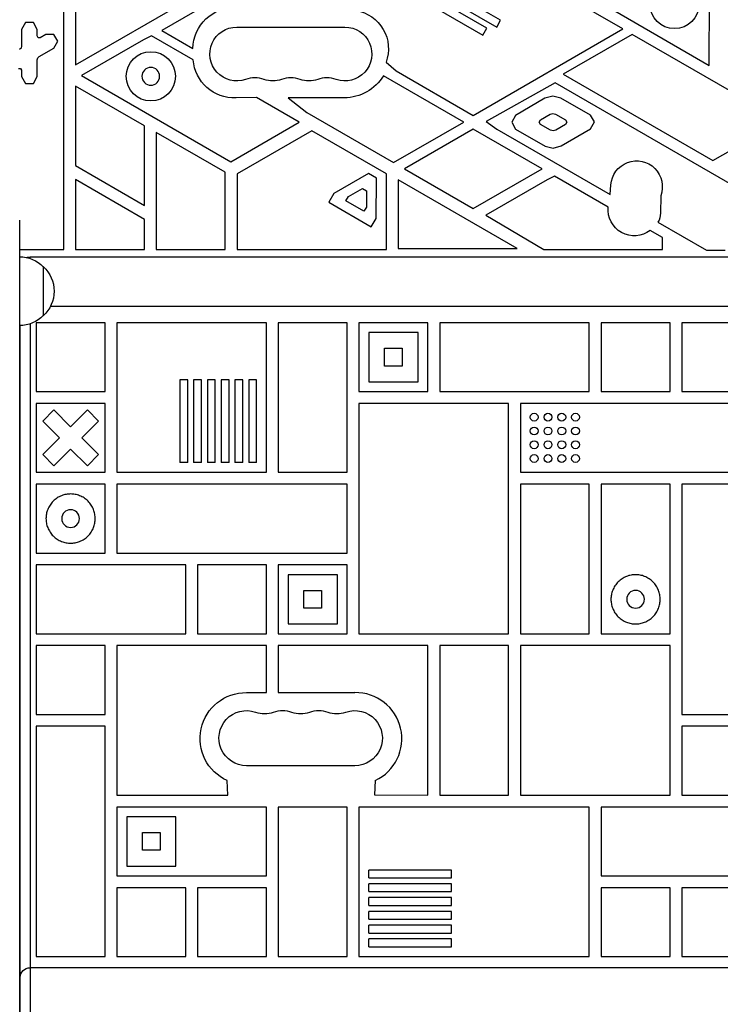
# Model space of a CAD drawing. Units: millimetres. Extents: x -5051 to 6996, y -7442 to 5813.
# Drawn here: x -1395 to -1039, y 1286 to 1786 of the extents above; entities that cross this region are included whole.
import ezdxf

# ---------------------------------------------------------------- set-up
doc = ezdxf.new("R2010")
doc.units = ezdxf.units.MM
doc.header["$LTSCALE"] = 20
doc.layers.add('2d', color=230, linetype='Continuous')

msp = doc.modelspace()

# ---------------------------------------------------------------- linework, layer by layer
at = {"layer": '2d'}
for p, q in [((-1204.47, 1849.12), (-1322.56, 1780.94)), ((-1044.53, 1763.11), (-1044.17, 1846.76)), ((-1366.45, 1840.69), (-1366.45, 1763.47)), ((-1088.32, 1781.74), (-1164.18, 1825.54)), ((-1366.45, 1763.47), (-1293.63, 1805.52)), ((-1150.43, 1786.16), (-1186.79, 1807.15)), ((-1117.18, 1805.46), (-1044.53, 1763.11)), ((-1157.43, 1782.12), (-1193.79, 1803.11)), ((-1188.79, 1803.69), (-1152.43, 1782.7)), ((-1372.35, 1669.71), (-1372.35, 1800.05)), ((-1195.79, 1799.65), (-1159.43, 1778.65)), ((-1152.43, 1782.7), (-1150.43, 1786.16)), ((-1391.79, 1784.97), (-1393.79, 1781.51)), ((-1393.79, 1781.51), (-1393.79, 1772.97)), ((-1387.79, 1784.97), (-1391.79, 1784.97)), ((-1385.79, 1781.51), (-1387.79, 1784.97)), ((-1385.79, 1778.17), (-1385.79, 1781.51)), ((-1322.56, 1780.94), (-1306.79, 1771.84)), ((-1284.5, 1782.69), (-1229.5, 1782.69)), ((-1164.38, 1737.83), (-1088.32, 1781.74)), ((-1159.43, 1778.65), (-1157.43, 1782.12)), ((-1385.29, 1777.3), (-1385.79, 1778.17)), ((-1384.29, 1777.3), (-1385.29, 1777.3)), ((-1381.39, 1778.97), (-1384.29, 1777.3)), ((-1377.39, 1778.97), (-1381.39, 1778.97)), ((-1375.39, 1775.51), (-1377.39, 1778.97)), ((-1377.39, 1772.04), (-1375.39, 1775.51)), ((-1331.85, 1776.2), (-1363.31, 1758.04)), ((-1327.77, 1778.29), (-1331.85, 1776.2)), ((-1306.6, 1766.06), (-1327.77, 1778.29)), ((-1083.6, 1778.95), (-1118.6, 1758.74)), ((-1007.6, 1735.07), (-1083.6, 1778.95)), ((-1394.06, 1771.97), (-1394.79, 1771.24)), ((-1393.79, 1772.97), (-1394.06, 1771.97)), ((-1384.79, 1767.78), (-1377.39, 1772.04)), ((-1385.79, 1766.04), (-1385.52, 1767.04)), ((-1385.79, 1757.51), (-1385.79, 1766.04)), ((-1385.52, 1767.04), (-1384.79, 1767.78)), ((-1395.29, 1761.71), (-1394.29, 1761.71)), ((-1394.29, 1761.71), (-1393.79, 1760.85)), ((-1393.79, 1760.85), (-1393.79, 1757.51)), ((-1208.65, 1764.85), (-1203.53, 1760.43)), ((-1393.79, 1757.51), (-1391.79, 1754.04)), ((-1387.79, 1754.04), (-1385.79, 1757.51)), ((-1363.31, 1758.04), (-1287.47, 1714.25)), ((-1169.17, 1734.41), (-1209.95, 1757.95)), ((-1203.53, 1760.43), (-1164.38, 1737.83)), ((-1118.6, 1758.74), (-1042.6, 1714.86)), ((-1391.79, 1754.04), (-1387.79, 1754.04)), ((-1366.35, 1752.74), (-1366.35, 1712.32)), ((-1331.35, 1732.53), (-1366.35, 1752.74)), ((-1122.74, 1754.41), (-1157.79, 1734.72)), ((-1005.44, 1686.69), (-1122.74, 1754.41)), ((-1274.45, 1746.89), (-1284.85, 1746.71)), ((-1252.69, 1734.33), (-1274.45, 1746.89)), ((-1258.35, 1746.71), (-1248.84, 1739.25)), ((-1229.85, 1746.71), (-1258.35, 1746.71)), ((-1127.89, 1746.54), (-1142.84, 1737.79)), ((-1123.89, 1747.63), (-1127.89, 1746.54)), ((-1119.89, 1746.54), (-1123.89, 1747.63)), ((-1104.84, 1738.01), (-1119.89, 1746.54)), ((-1248.84, 1739.25), (-1204.81, 1713.83)), ((-1142.84, 1737.79), (-1144.82, 1734.32)), ((-1130.84, 1734.37), (-1130.18, 1735.53)), ((-1130.18, 1735.53), (-1125.19, 1738.46)), ((-1125.19, 1738.46), (-1123.85, 1738.82)), ((-1123.85, 1738.82), (-1122.51, 1738.46)), ((-1122.51, 1738.46), (-1117.49, 1735.61)), ((-1117.49, 1735.61), (-1116.81, 1734.45)), ((-1102.82, 1734.56), (-1104.84, 1738.01)), ((-1331.35, 1692.12), (-1331.35, 1732.53)), ((-1287.47, 1714.25), (-1252.69, 1734.33)), ((-1204.81, 1713.83), (-1169.17, 1734.41)), ((-1164.3, 1730.9), (-1199.3, 1710.7)), ((-1129.3, 1710.7), (-1164.3, 1730.9)), ((-1157.79, 1734.72), (-1152.35, 1730.88)), ((-1152.35, 1730.88), (-1094.74, 1697.62)), ((-1144.82, 1734.32), (-1142.8, 1730.87)), ((-1142.8, 1730.87), (-1127.75, 1722.29)), ((-1130.17, 1733.22), (-1130.84, 1734.37)), ((-1125.14, 1730.35), (-1130.17, 1733.22)), ((-1117.47, 1733.29), (-1122.47, 1730.37)), ((-1119.75, 1722.34), (-1104.8, 1731.08)), ((-1116.81, 1734.45), (-1117.47, 1733.29)), ((-1104.8, 1731.08), (-1102.82, 1734.56)), ((-1042.6, 1714.86), (-1007.6, 1735.07)), ((-1290.3, 1708.92), (-1325.35, 1729.15)), ((-1325.35, 1729.15), (-1325.35, 1669.71)), ((-1246.35, 1730.05), (-1284.35, 1708.11)), ((-1208.36, 1708.11), (-1246.35, 1730.05)), ((-1123.8, 1730), (-1125.14, 1730.35)), ((-1122.47, 1730.37), (-1123.8, 1730)), ((-1127.75, 1722.29), (-1123.74, 1721.24)), ((-1123.74, 1721.24), (-1119.75, 1722.34)), ((-1366.35, 1712.32), (-1331.35, 1692.12)), ((-1199.3, 1710.7), (-1164.3, 1690.49)), ((-1164.3, 1690.49), (-1129.3, 1710.7)), ((-1290.35, 1669.71), (-1290.3, 1708.92)), ((-1284.35, 1708.11), (-1284.35, 1669.71)), ((-1217.52, 1708.25), (-1235.22, 1698.14)), ((-1213.53, 1705.92), (-1217.52, 1708.25)), ((-1213.63, 1685.54), (-1213.53, 1705.92)), ((-1208.36, 1669.71), (-1208.36, 1708.11)), ((-1122.99, 1707), (-1126.85, 1705.19)), ((-1095.78, 1691.29), (-1122.99, 1707)), ((-1331.35, 1684.99), (-1366.35, 1705.2)), ((-1366.35, 1705.2), (-1366.35, 1669.71)), ((-1227.76, 1696.64), (-1220.56, 1700.76)), ((-1220.56, 1700.76), (-1218.56, 1699.6)), ((-1141.98, 1670.2), (-1202.48, 1705.13)), ((-1202.48, 1705.13), (-1202.48, 1670.2)), ((-1126.85, 1705.19), (-1158.03, 1687.19)), ((-1094.74, 1697.62), (-1094.42, 1702.51)), ((-1235.22, 1698.14), (-1237.78, 1693.76)), ((-1229.04, 1694.45), (-1227.76, 1696.64)), ((-1218.56, 1699.6), (-1218.6, 1691.3)), ((-1069.1, 1697.04), (-1069.21, 1688.11)), ((-1237.78, 1693.76), (-1216.18, 1681.16)), ((-1219.88, 1689.11), (-1229.04, 1694.45)), ((-1218.6, 1691.3), (-1219.88, 1689.11)), ((-1216.18, 1681.16), (-1213.63, 1685.54)), ((-1158.03, 1687.19), (-1128.48, 1669.71)), ((-1394.74, 991.26), (-1394.74, 1684.65)), ((-1331.35, 1669.71), (-1331.35, 1684.99)), ((-1070.51, 1683.66), (-1045.82, 1669.4)), ((-1068.28, 1675.8), (-1074.43, 1679.35)), ((-1068.28, 1669.71), (-1068.28, 1675.8)), ((-1394.74, 1669.71), (-1372.35, 1669.71)), ((-1389.5, 1665.15), (-1389.5, 1665.9)), ((-774.5, 1665.9), (-1389.5, 1665.9)), ((-1366.35, 1669.71), (-1331.35, 1669.71)), ((-1325.35, 1669.71), (-1290.35, 1669.71)), ((-1284.35, 1669.71), (-1208.36, 1669.71)), ((-1202.48, 1670.2), (-1141.98, 1670.2)), ((-1128.48, 1669.71), (-1068.28, 1669.71)), ((-1045.82, 1669.4), (-1036.33, 1669.4)), ((-1382.74, 1661.04), (-1382.74, 1636.04)), ((-784.87, 1640.81), (-1379.13, 1640.81)), ((-1394.5, 991.32), (-1394.5, 1631.04)), ((-1389.5, 1631.93), (-1389.5, 992.59)), ((-1351.38, 1632.54), (-1386.38, 1632.54)), ((-1386.38, 1632.54), (-1386.38, 1597.54)), ((-1351.38, 1597.54), (-1351.38, 1632.54)), ((-1345.38, 1632.54), (-1345.38, 1556.54)), ((-1269.38, 1632.54), (-1345.38, 1632.54)), ((-1269.38, 1556.54), (-1269.38, 1632.54)), ((-1228.38, 1632.54), (-1263.38, 1632.54)), ((-1263.38, 1632.54), (-1263.38, 1556.54)), ((-1228.38, 1556.54), (-1228.38, 1632.54)), ((-1187.38, 1632.54), (-1222.38, 1632.54)), ((-1222.38, 1632.54), (-1222.38, 1597.54)), ((-1187.38, 1597.54), (-1187.38, 1632.54)), ((-1105.38, 1632.54), (-1181.38, 1632.54)), ((-1181.38, 1632.54), (-1181.38, 1597.54)), ((-1105.38, 1597.54), (-1105.38, 1632.54)), ((-1064.38, 1632.54), (-1099.38, 1632.54)), ((-1099.38, 1632.54), (-1099.38, 1597.54)), ((-1064.38, 1597.54), (-1064.38, 1632.54)), ((-1023.38, 1632.54), (-1058.38, 1632.54)), ((-1058.38, 1632.54), (-1058.38, 1597.54)), ((-1192.38, 1627.54), (-1217.38, 1627.54)), ((-1217.38, 1627.54), (-1217.38, 1602.54)), ((-1192.38, 1602.54), (-1192.38, 1627.54)), ((-1209.38, 1610.54), (-1209.38, 1619.54)), ((-1209.38, 1619.54), (-1200.38, 1619.54)), ((-1200.38, 1619.54), (-1200.38, 1610.54)), ((-1200.38, 1610.54), (-1209.38, 1610.54)), ((-1309.38, 1603.52), (-1313.38, 1603.52)), ((-1313.38, 1603.52), (-1313.38, 1561.54)), ((-1309.38, 1561.54), (-1309.38, 1603.52)), ((-1302.38, 1603.52), (-1306.38, 1603.52)), ((-1306.38, 1603.52), (-1306.38, 1561.54)), ((-1302.38, 1561.54), (-1302.38, 1603.52)), ((-1295.38, 1603.52), (-1299.38, 1603.52)), ((-1299.38, 1603.52), (-1299.38, 1561.54)), ((-1295.38, 1561.54), (-1295.38, 1603.52)), ((-1288.38, 1603.52), (-1292.38, 1603.52)), ((-1292.38, 1603.52), (-1292.38, 1561.54)), ((-1288.38, 1561.54), (-1288.38, 1603.52)), ((-1281.38, 1603.52), (-1285.38, 1603.52)), ((-1285.38, 1603.52), (-1285.38, 1561.54)), ((-1281.38, 1561.54), (-1281.38, 1603.52)), ((-1274.38, 1603.52), (-1278.38, 1603.52)), ((-1278.38, 1603.52), (-1278.38, 1561.54)), ((-1274.38, 1561.54), (-1274.38, 1603.52)), ((-1217.38, 1602.54), (-1192.38, 1602.54)), ((-1386.38, 1597.54), (-1351.38, 1597.54)), ((-1222.38, 1597.54), (-1187.38, 1597.54)), ((-1181.38, 1597.54), (-1105.38, 1597.54)), ((-1099.38, 1597.54), (-1064.38, 1597.54)), ((-1058.38, 1597.54), (-1023.38, 1597.54)), ((-1351.38, 1591.54), (-1386.38, 1591.54)), ((-1386.38, 1591.54), (-1386.38, 1556.54)), ((-1351.38, 1556.54), (-1351.38, 1591.54)), ((-1222.38, 1591.54), (-1222.38, 1474.54)), ((-1146.38, 1591.54), (-1222.38, 1591.54)), ((-1146.38, 1474.54), (-1146.38, 1591.54)), ((-1023.38, 1591.54), (-1140.38, 1591.54)), ((-1140.38, 1591.54), (-1140.38, 1556.54)), ((-1383.04, 1582.54), (-1377.38, 1588.2)), ((-1368.88, 1579.7), (-1377.38, 1588.2)), ((-1360.38, 1588.2), (-1368.88, 1579.7)), ((-1360.38, 1588.2), (-1354.72, 1582.54)), ((-1383.04, 1582.54), (-1374.54, 1574.04)), ((-1363.22, 1574.04), (-1354.72, 1582.54)), ((-1374.54, 1574.04), (-1383.04, 1565.54)), ((-1354.72, 1565.54), (-1363.22, 1574.04)), ((-1377.38, 1559.88), (-1383.04, 1565.54)), ((-1377.38, 1559.88), (-1368.88, 1568.38)), ((-1368.88, 1568.38), (-1360.38, 1559.88)), ((-1354.72, 1565.54), (-1360.38, 1559.88)), ((-1309.38, 1561.54), (-1313.38, 1561.54)), ((-1302.38, 1561.54), (-1306.38, 1561.54)), ((-1295.38, 1561.54), (-1299.38, 1561.54)), ((-1288.38, 1561.54), (-1292.38, 1561.54)), ((-1281.38, 1561.54), (-1285.38, 1561.54)), ((-1274.38, 1561.54), (-1278.38, 1561.54)), ((-1386.38, 1556.54), (-1351.38, 1556.54)), ((-1345.38, 1556.54), (-1269.38, 1556.54)), ((-1263.38, 1556.54), (-1228.38, 1556.54)), ((-1140.38, 1556.54), (-1023.38, 1556.54)), ((-1351.38, 1550.54), (-1386.38, 1550.54)), ((-1386.38, 1550.54), (-1386.38, 1515.54)), ((-1351.38, 1515.54), (-1351.38, 1550.54)), ((-1228.38, 1550.54), (-1345.38, 1550.54)), ((-1345.38, 1550.54), (-1345.38, 1515.54)), ((-1228.38, 1515.54), (-1228.38, 1550.54)), ((-1105.38, 1550.54), (-1140.38, 1550.54)), ((-1140.38, 1550.54), (-1140.38, 1474.54)), ((-1105.38, 1474.54), (-1105.38, 1550.54)), ((-1064.38, 1550.54), (-1099.38, 1550.54)), ((-1099.38, 1550.54), (-1099.38, 1474.54)), ((-1064.38, 1474.54), (-1064.38, 1550.54)), ((-1023.38, 1550.54), (-1058.38, 1550.54)), ((-1058.38, 1550.54), (-1058.38, 1433.54)), ((-1386.38, 1515.54), (-1351.38, 1515.54)), ((-1345.38, 1515.54), (-1228.38, 1515.54)), ((-1310.38, 1509.54), (-1386.38, 1509.54)), ((-1386.38, 1509.54), (-1386.38, 1474.54)), ((-1310.38, 1474.54), (-1310.38, 1509.54)), ((-1269.38, 1509.54), (-1304.38, 1509.54)), ((-1304.38, 1509.54), (-1304.38, 1474.54)), ((-1269.38, 1474.54), (-1269.38, 1509.54)), ((-1228.38, 1509.54), (-1263.38, 1509.54)), ((-1263.38, 1509.54), (-1263.38, 1474.54)), ((-1228.38, 1474.54), (-1228.38, 1509.54)), ((-1233.38, 1504.54), (-1258.38, 1504.54)), ((-1258.38, 1504.54), (-1258.38, 1479.54)), ((-1233.38, 1479.54), (-1233.38, 1504.54)), ((-1250.38, 1487.54), (-1250.38, 1496.54)), ((-1250.38, 1496.54), (-1241.38, 1496.54)), ((-1241.38, 1496.54), (-1241.38, 1487.54)), ((-1241.38, 1487.54), (-1250.38, 1487.54)), ((-1258.38, 1479.54), (-1233.38, 1479.54)), ((-1386.38, 1474.54), (-1310.38, 1474.54)), ((-1304.38, 1474.54), (-1269.38, 1474.54)), ((-1263.38, 1474.54), (-1228.38, 1474.54)), ((-1222.38, 1474.54), (-1146.38, 1474.54)), ((-1140.38, 1474.54), (-1105.38, 1474.54)), ((-1099.38, 1474.54), (-1064.38, 1474.54)), ((-1351.38, 1468.54), (-1386.38, 1468.54)), ((-1386.38, 1468.54), (-1386.38, 1433.54)), ((-1351.38, 1433.54), (-1351.38, 1468.54)), ((-1269.38, 1468.54), (-1345.38, 1468.54)), ((-1345.38, 1468.54), (-1345.38, 1392.54)), ((-1269.38, 1444.63), (-1269.38, 1468.54)), ((-1187.38, 1468.54), (-1263.38, 1468.54)), ((-1263.38, 1468.54), (-1263.38, 1444.63)), ((-1187.38, 1392.54), (-1187.38, 1468.54)), ((-1146.38, 1468.54), (-1181.38, 1468.54)), ((-1181.38, 1468.54), (-1181.38, 1392.54)), ((-1146.38, 1392.54), (-1146.38, 1468.54)), ((-1064.38, 1468.54), (-1140.38, 1468.54)), ((-1140.38, 1468.54), (-1140.38, 1392.54)), ((-1064.38, 1392.54), (-1064.38, 1468.54)), ((-1279.5, 1444.63), (-1269.38, 1444.63)), ((-1263.38, 1444.63), (-1224.5, 1444.63)), ((-1386.38, 1433.54), (-1351.38, 1433.54)), ((-1058.38, 1433.54), (-1023.38, 1433.54)), ((-1351.38, 1427.54), (-1386.38, 1427.54)), ((-1386.38, 1427.54), (-1386.38, 1310.54)), ((-1351.38, 1310.54), (-1351.38, 1427.54)), ((-1023.38, 1427.54), (-1058.38, 1427.54)), ((-1058.38, 1427.54), (-1058.38, 1392.54)), ((-1224.5, 1407.54), (-1279.5, 1407.54)), ((-1289, 1392.54), (-1289.31, 1399.98)), ((-1214.08, 1399.98), (-1214.5, 1392.78)), ((-1345.38, 1392.54), (-1289, 1392.54)), ((-1214.5, 1392.78), (-1187.38, 1392.54)), ((-1181.38, 1392.54), (-1146.38, 1392.54)), ((-1140.38, 1392.54), (-1064.38, 1392.54)), ((-1058.38, 1392.54), (-1023.38, 1392.54)), ((-1269.38, 1386.54), (-1345.38, 1386.54)), ((-1345.38, 1386.54), (-1345.38, 1351.54)), ((-1269.38, 1351.54), (-1269.38, 1386.54)), ((-1228.38, 1386.54), (-1263.38, 1386.54)), ((-1263.38, 1386.54), (-1263.38, 1310.54)), ((-1228.38, 1310.54), (-1228.38, 1386.54)), ((-1105.38, 1386.54), (-1222.38, 1386.54)), ((-1222.38, 1386.54), (-1222.38, 1310.54)), ((-1105.38, 1310.54), (-1105.38, 1386.54)), ((-982.38, 1386.54), (-1099.38, 1386.54)), ((-1099.38, 1386.54), (-1099.38, 1351.54)), ((-1315.38, 1381.54), (-1340.38, 1381.54)), ((-1340.38, 1381.54), (-1340.38, 1356.54)), ((-1315.38, 1356.54), (-1315.38, 1381.54)), ((-1332.38, 1364.54), (-1332.38, 1373.54)), ((-1332.38, 1373.54), (-1323.38, 1373.54)), ((-1323.38, 1373.54), (-1323.38, 1364.54)), ((-1323.38, 1364.54), (-1332.38, 1364.54)), ((-1340.38, 1356.54), (-1315.38, 1356.54)), ((-1345.38, 1351.54), (-1269.38, 1351.54)), ((-1175.4, 1354.54), (-1217.38, 1354.54)), ((-1217.38, 1350.54), (-1217.38, 1354.54)), ((-1217.38, 1350.54), (-1175.4, 1350.54)), ((-1175.4, 1350.54), (-1175.4, 1354.54)), ((-1099.38, 1351.54), (-982.38, 1351.54)), ((-1310.38, 1345.54), (-1345.38, 1345.54)), ((-1345.38, 1345.54), (-1345.38, 1310.54)), ((-1310.38, 1310.54), (-1310.38, 1345.54)), ((-1269.38, 1345.54), (-1304.38, 1345.54)), ((-1304.38, 1345.54), (-1304.38, 1310.54)), ((-1269.38, 1310.54), (-1269.38, 1345.54)), ((-1175.4, 1347.54), (-1217.38, 1347.54)), ((-1217.38, 1343.54), (-1217.38, 1347.54)), ((-1175.4, 1343.54), (-1175.4, 1347.54)), ((-1064.38, 1345.54), (-1099.38, 1345.54)), ((-1099.38, 1345.54), (-1099.38, 1310.54)), ((-1064.38, 1310.54), (-1064.38, 1345.54)), ((-982.38, 1345.54), (-1058.38, 1345.54)), ((-1058.38, 1345.54), (-1058.38, 1310.54)), ((-1217.38, 1343.54), (-1175.4, 1343.54)), ((-1175.4, 1340.54), (-1217.38, 1340.54)), ((-1217.38, 1336.54), (-1217.38, 1340.54)), ((-1175.4, 1336.54), (-1175.4, 1340.54)), ((-1217.38, 1336.54), (-1175.4, 1336.54)), ((-1175.4, 1333.54), (-1217.38, 1333.54)), ((-1217.38, 1329.54), (-1217.38, 1333.54)), ((-1175.4, 1329.54), (-1175.4, 1333.54)), ((-1217.38, 1329.54), (-1175.4, 1329.54)), ((-1175.4, 1326.54), (-1217.38, 1326.54)), ((-1217.38, 1322.54), (-1217.38, 1326.54)), ((-1175.4, 1322.54), (-1175.4, 1326.54)), ((-1217.38, 1322.54), (-1175.4, 1322.54)), ((-1175.4, 1319.54), (-1217.38, 1319.54)), ((-1217.38, 1315.54), (-1217.38, 1319.54)), ((-1217.38, 1315.54), (-1175.4, 1315.54)), ((-1175.4, 1315.54), (-1175.4, 1319.54)), ((-1386.38, 1310.54), (-1351.38, 1310.54)), ((-1345.38, 1310.54), (-1310.38, 1310.54)), ((-1304.38, 1310.54), (-1269.38, 1310.54)), ((-1263.38, 1310.54), (-1228.38, 1310.54)), ((-1222.38, 1310.54), (-1105.38, 1310.54)), ((-1099.38, 1310.54), (-1064.38, 1310.54)), ((-1058.38, 1310.54), (-982.38, 1310.54)), ((-1393.9, 1302.27), (-1394.5, 1302.27)), ((-774.5, 1304.9), (-1389.5, 1304.9))]:
    msp.add_line(p, q, dxfattribs=at)
for centre, radius in [((-1062.12, 1794.42), 12.5), ((-1328.14, 1757.68), 12.5), ((-1133.38, 1584.54), 2), ((-1126.38, 1584.54), 2), ((-1119.38, 1584.54), 2), ((-1112.38, 1584.54), 2), ((-1133.38, 1577.54), 2), ((-1126.38, 1577.54), 2), ((-1119.38, 1577.54), 2), ((-1112.38, 1577.54), 2), ((-1133.38, 1570.54), 2), ((-1126.38, 1570.54), 2), ((-1119.38, 1570.54), 2), ((-1112.38, 1570.54), 2), ((-1133.38, 1563.54), 2), ((-1126.38, 1563.54), 2), ((-1119.38, 1563.54), 2), ((-1112.38, 1563.54), 2)]:
    msp.add_circle(centre, radius, dxfattribs=at)
at = {"layer": '2d', "extrusion": (0, 0, -1)}
for centre in [(1328.14, 1757.68), (1368.88, 1533.04), (1081.88, 1492.04)]:
    msp.add_circle(centre, 4.5, dxfattribs=at)
for centre, radius, start, end in [((1285.33, 1771.25), 21.47, 1.5566, 91.2826), ((1227.11, 1771.7), 19.7, 99.6715, 200.3285), ((1284.5, 1769.04), 13.65, 250.8901, 90), ((1229.5, 1769.04), 13.65, 90, 289.1099), ((1285.68, 1767.68), 20.98, 267.7329, 355.5856), ((1266.17, 1769.04), 13.65, 250.8901, 289.1099), ((1247.83, 1769.04), 13.65, 250.8901, 289.1099), ((1230.05, 1770.32), 23.6, 211.6035, 269.5209), ((1081.35, 1701.66), 13.09, 3.6982, 200.6781), ((1082.5, 1689.99), 13.35, 232.8283, 5.6157), ((1077.82, 1688.21), 8.61, 180.6838, 211.8911), ((1394.94, 1649.04), 17, 90.6414, 135.8135), ((1389.5, 1660.9), 5, 70.7073, 90), ((1394.27, 1648.54), 17, 132.6679, 227.3321), ((1394.94, 1648.04), 17, 224.1865, 269.3586), ((1279.8, 1421.29), 23.34, 294.0398, 90.7363), ((1279.5, 1421.54), 14, 270, 109.1099), ((1261.17, 1421.54), 14, 70.8901, 109.1099), ((1242.83, 1421.54), 14, 70.8901, 109.1099), ((1224.5, 1421.54), 14, 70.8901, 270), ((1389.5, 1299.9), 5, 0, 90)]:
    msp.add_arc(centre, radius, start, end, dxfattribs=at)
at = {"layer": '2d'}
for centre, radius, start, end in [((-1275.33, 1742.58), 14.35, 70.8901, 109.1099), ((-1257, 1742.58), 14.35, 70.8901, 109.1099), ((-1238.67, 1742.58), 14.35, 70.8901, 109.1099), ((-1224.07, 1421.19), 23.44, 295.2204, 91.0464), ((-1270.33, 1448), 14, 250.8901, 289.1099), ((-1252, 1448), 14, 250.8901, 289.1099), ((-1233.67, 1448), 14, 250.8901, 289.1099)]:
    msp.add_arc(centre, radius, start, end, dxfattribs=at)
for points, knots in [([(-1368.88, 1545.54), (-1381.38, 1545.54), (-1381.38, 1533.04), (-1381.38, 1520.54), (-1368.88, 1520.54)], [0, 0, 0, 19.634954, 19.634954, 39.269908, 39.269908, 39.269908]), ([(-1368.88, 1520.54), (-1356.38, 1520.54), (-1356.38, 1533.04), (-1356.38, 1545.54), (-1368.88, 1545.54)], [39.269908, 39.269908, 39.269908, 58.904862, 58.904862, 78.539816, 78.539816, 78.539816]), ([(-1081.88, 1504.54), (-1094.38, 1504.54), (-1094.38, 1492.04), (-1094.38, 1479.54), (-1081.88, 1479.54)], [0, 0, 0, 19.634954, 19.634954, 39.269908, 39.269908, 39.269908]), ([(-1081.88, 1479.54), (-1069.38, 1479.54), (-1069.38, 1492.04), (-1069.38, 1504.54), (-1081.88, 1504.54)], [39.269908, 39.269908, 39.269908, 58.904862, 58.904862, 78.539816, 78.539816, 78.539816])]:
    msp.add_rational_spline(points, [1, 0.707106781187, 1, 0.707106781187, 1], degree=2, knots=knots, dxfattribs=at)

doc.saveas('drawing.dxf')
